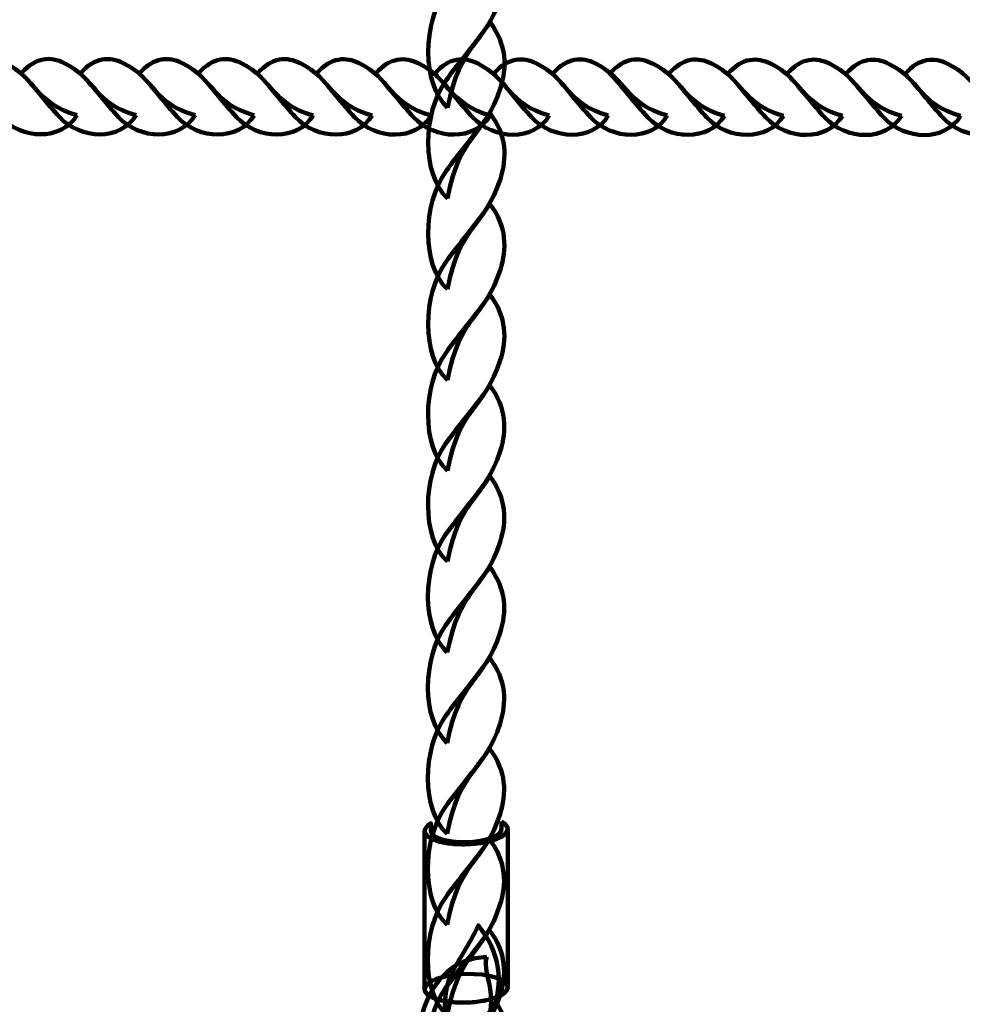
# Model space of a CAD drawing. Units: centimetres. Extents: x -21.8 to -10.1, y 4.8 to 16.
# Drawn here: x -14.2 to -14, y 7.9 to 8.1 of the extents above; entities that cross this region are included whole.
import ezdxf

# ---------------------------------------------------------------- set-up
doc = ezdxf.new("R2010")
doc.units = ezdxf.units.CM
doc.header["$MEASUREMENT"] = 0
doc.layers.add('layer 1', color=7, linetype='Continuous')

msp = doc.modelspace()

# ---------------------------------------------------------------- linework, layer by layer
at = {"layer": 'layer 1', "color": 242, "lineweight": 20}
msp.add_open_spline([(-16.04751, 6.26996), (-16.04751, 6.26996), (-16.04743, 6.26996), (-16.04743, 6.26996), (-16.04743, 6.26996), (-16.04675, 6.26484), (-16.04595, 6.25976), (-16.04522, 6.25465), (-16.04522, 6.25465), (-16.02863, 5.4406), (-15.36363, 4.7858), (-14.54561, 4.7858), (-14.54561, 4.7858), (-14.33825, 4.7858), (-14.13585, 4.7858), (-13.92849, 4.7858), (-13.92849, 4.7858), (-13.23378, 4.7858), (-12.64945, 5.25807), (-12.47891, 5.89909), (-12.47891, 5.89909), (-12.37343, 5.96817), (-12.27718, 6.05017), (-12.19241, 6.14284), (-12.19241, 6.14284), (-12.19241, 6.14284), (-11.91135, 6.14284), (-11.91135, 6.14284), (-11.91135, 6.14284), (-11.91135, 6.14284), (-11.43531, 6.14284), (-11.43531, 6.14284), (-11.43531, 6.14284), (-11.43531, 6.14284), (-11.41737, 6.14284), (-11.41737, 6.14284), (-11.41737, 6.14284), (-11.41737, 6.14284), (-11.3876, 6.14284), (-11.3876, 6.14284), (-11.3876, 6.14284), (-11.3876, 6.14284), (-11.16337, 6.14284), (-11.16337, 6.14284), (-11.16337, 6.14284), (-11.16337, 6.14284), (-11.16337, 6.15486), (-11.16337, 6.15486), (-11.16337, 6.15486), (-11.16337, 6.15486), (-11.13383, 6.15486), (-11.13383, 6.15486), (-11.13383, 6.15486), (-10.58305, 6.15486), (-10.13383, 6.60408), (-10.13383, 7.15486), (-10.13383, 7.15486), (-10.13383, 7.15486), (-10.13383, 7.15486), (-10.13383, 7.15486), (-10.13383, 7.15486), (-10.13383, 7.15486), (-10.13383, 7.67286), (-10.13383, 7.67286), (-10.13383, 7.67286), (-10.13383, 8.22364), (-10.58306, 8.67286), (-11.13383, 8.67286), (-11.13383, 8.67286), (-11.13383, 8.67286), (-11.16337, 8.67286), (-11.16337, 8.67286), (-11.16337, 8.67286), (-11.16337, 8.67286), (-11.16337, 8.69484), (-11.16337, 8.69484), (-11.16337, 8.69484), (-11.16337, 8.69484), (-11.3876, 8.69484), (-11.3876, 8.69484), (-11.3876, 8.69484), (-11.3876, 8.69484), (-11.41737, 8.69484), (-11.41737, 8.69484), (-11.41737, 8.69484), (-11.41737, 8.69484), (-11.43531, 8.69484), (-11.43531, 8.69484), (-11.43531, 8.69484), (-11.43531, 8.69484), (-11.91135, 8.69484), (-11.91135, 8.69484), (-11.91135, 8.69484), (-11.91135, 8.69484), (-12.20162, 8.69484), (-12.20162, 8.69484), (-12.20162, 8.69484), (-12.26389, 8.76171), (-12.3322, 8.82288), (-12.40567, 8.8775), (-12.40567, 8.8775), (-12.40567, 8.8775), (-12.40567, 11.66958), (-12.40567, 11.66958), (-12.40567, 11.66958), (-12.40567, 12.49801), (-13.07724, 13.16958), (-13.90567, 13.16958), (-13.90567, 13.16958), (-14.14144, 13.16958), (-14.3699, 13.16958), (-14.60567, 13.16958), (-14.60567, 13.16958), (-14.62745, 13.16958), (-14.64911, 13.16911), (-14.67066, 13.16819), (-14.67066, 13.16819), (-14.67066, 13.16819), (-14.67066, 14.12329), (-14.67066, 14.12329), (-14.67066, 14.12329), (-14.67066, 14.17871), (-14.67376, 14.23339), (-14.67961, 14.28726), (-14.67961, 14.28726), (-14.67621, 14.32846), (-14.6744, 14.37009), (-14.6744, 14.41216), (-14.6744, 14.41216), (-14.6744, 15.24059), (-15.34597, 15.91216), (-16.1744, 15.91216), (-16.1744, 15.91216), (-16.24137, 15.91216), (-16.30732, 15.90777), (-16.37196, 15.89926), (-16.37196, 15.89926), (-16.54395, 15.96796), (-16.73159, 16.0058), (-16.92809, 16.0058), (-16.92809, 16.0058), (-17.12392, 16.0058), (-17.31098, 15.96826), (-17.48247, 15.89999), (-17.48247, 15.89999), (-17.54531, 15.90801), (-17.60937, 15.91216), (-17.67439, 15.91216), (-17.67439, 15.91216), (-18.50282, 15.91216), (-19.17439, 15.24059), (-19.17439, 14.41216), (-19.17439, 14.41216), (-19.17439, 14.33882), (-19.16903, 14.26674), (-19.15886, 14.19621), (-19.15886, 14.19621), (-19.16001, 14.17205), (-19.16065, 14.14774), (-19.16065, 14.12329), (-19.16065, 14.12329), (-19.16065, 14.12329), (-19.16065, 13.38848), (-19.16065, 13.38848), (-19.16065, 13.38848), (-19.18552, 13.36477), (-19.20957, 13.3402), (-19.23277, 13.31484), (-19.23277, 13.31484), (-19.23277, 13.31484), (-19.78802, 13.31484), (-19.78802, 13.31484), (-19.78802, 13.31484), (-19.78802, 13.31484), (-20.16065, 13.31484), (-20.16065, 13.31484), (-20.16065, 13.31484), (-20.16065, 13.31484), (-20.21786, 13.31484), (-20.21786, 13.31484), (-20.21786, 13.31484), (-20.21786, 13.31484), (-20.32235, 13.31484), (-20.32235, 13.31484), (-20.32235, 13.31484), (-20.37479, 13.31484), (-20.42631, 13.31072), (-20.47663, 13.30284), (-20.47663, 13.30284), (-20.47663, 13.30284), (-20.82721, 13.30284), (-20.82721, 13.30284), (-20.82721, 13.30284), (-21.37796, 13.30284), (-21.82721, 12.85362), (-21.82721, 12.30284), (-21.82721, 12.30284), (-21.82721, 12.30284), (-21.82721, 11.78484), (-21.82721, 11.78484), (-21.82721, 11.78484), (-21.82721, 11.78484), (-21.82721, 11.78484), (-21.82721, 11.78484), (-21.82721, 11.78484), (-21.82721, 11.23406), (-21.37799, 10.78484), (-20.82721, 10.78484), (-20.82721, 10.78484), (-20.82721, 10.78484), (-20.53049, 10.78484), (-20.53049, 10.78484), (-20.53049, 10.78484), (-20.46329, 10.77047), (-20.39367, 10.76284), (-20.32235, 10.76284), (-20.32235, 10.76284), (-20.32235, 10.76284), (-20.21786, 10.76284), (-20.21786, 10.76284), (-20.21786, 10.76284), (-20.21786, 10.76284), (-20.16065, 10.76284), (-20.16065, 10.76284), (-20.16065, 10.76284), (-20.16065, 10.76284), (-19.93073, 10.76284), (-19.93073, 10.76284), (-19.93073, 10.76284), (-19.96264, 10.64109), (-19.97968, 10.51332), (-19.97968, 10.38156), (-19.97968, 10.38156), (-19.97968, 9.91956), (-19.97968, 9.51333), (-19.97968, 9.05132), (-19.97968, 9.05132), (-19.97968, 8.22289), (-19.30811, 7.55132), (-18.47968, 7.55132), (-18.47968, 7.55132), (-18.47968, 7.55132), (-17.80609, 7.55132), (-17.80609, 7.55132), (-17.80609, 7.55132), (-17.55453, 7.18206), (-17.14243, 6.93099), (-16.67019, 6.89847), (-16.67019, 6.89847), (-16.67019, 6.89847), (-16.67019, 6.89843), (-16.67019, 6.89843), (-16.67019, 6.89843), (-16.67019, 6.89843), (-16.6696, 6.89843), (-16.6696, 6.89843), (-16.6696, 6.89843), (-16.63525, 6.89608), (-16.60059, 6.89484), (-16.56565, 6.89484), (-16.56565, 6.89484), (-16.53054, 6.89484), (-16.4957, 6.89606), (-16.4612, 6.89843), (-16.4612, 6.89843), (-16.4612, 6.89843), (-16.04751, 6.89843), (-16.04751, 6.89843), (-16.04751, 6.89843), (-16.04751, 6.89843), (-16.04751, 6.66867), (-16.04751, 6.66867), (-16.04751, 6.66867), (-16.05618, 6.60347), (-16.06065, 6.53695), (-16.06065, 6.46939), (-16.06065, 6.46939), (-16.06065, 6.40197), (-16.05613, 6.33561), (-16.04751, 6.27055), (-16.04751, 6.27055), (-16.04751, 6.27055), (-16.04751, 6.26996), (-16.04751, 6.26996)], degree=3, knots=[0, 0, 0, 0, 0.013889, 0.013889, 0.013889, 0.013889, 0.027778, 0.027778, 0.027778, 0.027778, 0.041667, 0.041667, 0.041667, 0.041667, 0.055556, 0.055556, 0.055556, 0.055556, 0.069444, 0.069444, 0.069444, 0.069444, 0.083333, 0.083333, 0.083333, 0.083333, 0.097222, 0.097222, 0.097222, 0.097222, 0.111111, 0.111111, 0.111111, 0.111111, 0.125, 0.125, 0.125, 0.125, 0.138889, 0.138889, 0.138889, 0.138889, 0.152778, 0.152778, 0.152778, 0.152778, 0.166667, 0.166667, 0.166667, 0.166667, 0.180556, 0.180556, 0.180556, 0.180556, 0.194444, 0.194444, 0.194444, 0.194444, 0.208333, 0.208333, 0.208333, 0.208333, 0.222222, 0.222222, 0.222222, 0.222222, 0.236111, 0.236111, 0.236111, 0.236111, 0.25, 0.25, 0.25, 0.25, 0.263889, 0.263889, 0.263889, 0.263889, 0.277778, 0.277778, 0.277778, 0.277778, 0.291667, 0.291667, 0.291667, 0.291667, 0.305556, 0.305556, 0.305556, 0.305556, 0.319444, 0.319444, 0.319444, 0.319444, 0.333333, 0.333333, 0.333333, 0.333333, 0.347222, 0.347222, 0.347222, 0.347222, 0.361111, 0.361111, 0.361111, 0.361111, 0.375, 0.375, 0.375, 0.375, 0.388889, 0.388889, 0.388889, 0.388889, 0.402778, 0.402778, 0.402778, 0.402778, 0.416667, 0.416667, 0.416667, 0.416667, 0.430556, 0.430556, 0.430556, 0.430556, 0.444444, 0.444444, 0.444444, 0.444444, 0.458333, 0.458333, 0.458333, 0.458333, 0.472222, 0.472222, 0.472222, 0.472222, 0.486111, 0.486111, 0.486111, 0.486111, 0.5, 0.5, 0.5, 0.5, 0.513889, 0.513889, 0.513889, 0.513889, 0.527778, 0.527778, 0.527778, 0.527778, 0.541667, 0.541667, 0.541667, 0.541667, 0.555556, 0.555556, 0.555556, 0.555556, 0.569444, 0.569444, 0.569444, 0.569444, 0.583333, 0.583333, 0.583333, 0.583333, 0.597222, 0.597222, 0.597222, 0.597222, 0.611111, 0.611111, 0.611111, 0.611111, 0.625, 0.625, 0.625, 0.625, 0.638889, 0.638889, 0.638889, 0.638889, 0.652778, 0.652778, 0.652778, 0.652778, 0.666667, 0.666667, 0.666667, 0.666667, 0.680556, 0.680556, 0.680556, 0.680556, 0.694444, 0.694444, 0.694444, 0.694444, 0.708333, 0.708333, 0.708333, 0.708333, 0.722222, 0.722222, 0.722222, 0.722222, 0.736111, 0.736111, 0.736111, 0.736111, 0.75, 0.75, 0.75, 0.75, 0.763889, 0.763889, 0.763889, 0.763889, 0.777778, 0.777778, 0.777778, 0.777778, 0.791667, 0.791667, 0.791667, 0.791667, 0.805556, 0.805556, 0.805556, 0.805556, 0.819444, 0.819444, 0.819444, 0.819444, 0.833333, 0.833333, 0.833333, 0.833333, 0.847222, 0.847222, 0.847222, 0.847222, 0.861111, 0.861111, 0.861111, 0.861111, 0.875, 0.875, 0.875, 0.875, 0.888889, 0.888889, 0.888889, 0.888889, 0.902778, 0.902778, 0.902778, 0.902778, 0.916667, 0.916667, 0.916667, 0.916667, 0.930556, 0.930556, 0.930556, 0.930556, 0.944444, 0.944444, 0.944444, 0.944444, 0.958333, 0.958333, 0.958333, 0.958333, 0.972222, 0.972222, 0.972222, 0.972222, 1, 1, 1, 1], dxfattribs=at)
at = {"layer": 'layer 1', "color": 254, "lineweight": 211}
for points, knots in [([(-14.12105, 8.08763), (-14.12683, 8.09295), (-14.12657, 8.10645), (-14.12144, 8.11371), (-14.12144, 8.11371), (-14.11838, 8.11804), (-14.1154, 8.12122), (-14.11165, 8.12663), (-14.11165, 8.12663), (-14.10791, 8.1217), (-14.10789, 8.11665), (-14.10935, 8.11212), (-14.10935, 8.11212), (-14.11285, 8.10124), (-14.1184, 8.10195), (-14.12105, 8.08763)], [0, 0, 0, 0, 0.2, 0.2, 0.2, 0.2, 0.4, 0.4, 0.4, 0.4, 0.6, 0.6, 0.6, 0.6, 1, 1, 1, 1]), ([(-14.12106, 8.06753), (-14.12684, 8.07284), (-14.12658, 8.08635), (-14.12145, 8.09361), (-14.12145, 8.09361), (-14.11839, 8.09794), (-14.11541, 8.10112), (-14.11166, 8.10653), (-14.11166, 8.10653), (-14.10792, 8.1016), (-14.1079, 8.09655), (-14.10936, 8.09202), (-14.10936, 8.09202), (-14.11286, 8.08114), (-14.11841, 8.08185), (-14.12106, 8.06753)], [0, 0, 0, 0, 0.2, 0.2, 0.2, 0.2, 0.4, 0.4, 0.4, 0.4, 0.6, 0.6, 0.6, 0.6, 1, 1, 1, 1]), ([(-14.20308, 8.08599), (-14.20653, 8.08027), (-14.21531, 8.08053), (-14.22003, 8.0856), (-14.22003, 8.0856), (-14.22285, 8.08862), (-14.22491, 8.09158), (-14.22843, 8.09528), (-14.22843, 8.09528), (-14.22523, 8.09897), (-14.22194, 8.09899), (-14.21899, 8.09755), (-14.21899, 8.09755), (-14.21193, 8.09409), (-14.21239, 8.08861), (-14.20308, 8.08599)], [0, 0, 0, 0, 0.2, 0.2, 0.2, 0.2, 0.4, 0.4, 0.4, 0.4, 0.6, 0.6, 0.6, 0.6, 1, 1, 1, 1]), ([(-14.19001, 8.08598), (-14.19347, 8.08026), (-14.20225, 8.08052), (-14.20697, 8.08559), (-14.20697, 8.08559), (-14.20978, 8.08861), (-14.21185, 8.09156), (-14.21536, 8.09527), (-14.21536, 8.09527), (-14.21216, 8.09896), (-14.20888, 8.09898), (-14.20593, 8.09754), (-14.20593, 8.09754), (-14.19886, 8.09408), (-14.19932, 8.0886), (-14.19001, 8.08598)], [0, 0, 0, 0, 0.2, 0.2, 0.2, 0.2, 0.4, 0.4, 0.4, 0.4, 0.6, 0.6, 0.6, 0.6, 1, 1, 1, 1]), ([(-14.17695, 8.08597), (-14.1804, 8.08025), (-14.18918, 8.08051), (-14.1939, 8.08558), (-14.1939, 8.08558), (-14.19672, 8.0886), (-14.19879, 8.09155), (-14.2023, 8.09526), (-14.2023, 8.09526), (-14.1991, 8.09895), (-14.19581, 8.09897), (-14.19286, 8.09753), (-14.19286, 8.09753), (-14.1858, 8.09407), (-14.18626, 8.08859), (-14.17695, 8.08597)], [0, 0, 0, 0, 0.2, 0.2, 0.2, 0.2, 0.4, 0.4, 0.4, 0.4, 0.6, 0.6, 0.6, 0.6, 1, 1, 1, 1]), ([(-14.16388, 8.08595), (-14.16734, 8.08024), (-14.17612, 8.0805), (-14.18084, 8.08557), (-14.18084, 8.08557), (-14.18365, 8.08859), (-14.18572, 8.09155), (-14.18923, 8.09525), (-14.18923, 8.09525), (-14.18603, 8.09894), (-14.18275, 8.09896), (-14.1798, 8.09752), (-14.1798, 8.09752), (-14.17273, 8.09406), (-14.17319, 8.08858), (-14.16388, 8.08595)], [0, 0, 0, 0, 0.2, 0.2, 0.2, 0.2, 0.4, 0.4, 0.4, 0.4, 0.6, 0.6, 0.6, 0.6, 1, 1, 1, 1]), ([(-14.15082, 8.08594), (-14.15427, 8.08023), (-14.16305, 8.08049), (-14.16777, 8.08556), (-14.16777, 8.08556), (-14.17059, 8.08858), (-14.17266, 8.09154), (-14.17617, 8.09524), (-14.17617, 8.09524), (-14.17297, 8.09893), (-14.16968, 8.09895), (-14.16673, 8.09751), (-14.16673, 8.09751), (-14.15967, 8.09405), (-14.16013, 8.08857), (-14.15082, 8.08594)], [0, 0, 0, 0, 0.2, 0.2, 0.2, 0.2, 0.4, 0.4, 0.4, 0.4, 0.6, 0.6, 0.6, 0.6, 1, 1, 1, 1]), ([(-14.13775, 8.08593), (-14.14121, 8.08022), (-14.14999, 8.08048), (-14.15471, 8.08555), (-14.15471, 8.08555), (-14.15752, 8.08857), (-14.15958, 8.09152), (-14.1631, 8.09523), (-14.1631, 8.09523), (-14.1599, 8.09892), (-14.15662, 8.09894), (-14.15367, 8.0975), (-14.15367, 8.0975), (-14.1466, 8.09404), (-14.14706, 8.08856), (-14.13775, 8.08593)], [0, 0, 0, 0, 0.2, 0.2, 0.2, 0.2, 0.4, 0.4, 0.4, 0.4, 0.6, 0.6, 0.6, 0.6, 1, 1, 1, 1]), ([(-14.12469, 8.08592), (-14.12814, 8.08021), (-14.13692, 8.08047), (-14.14164, 8.08554), (-14.14164, 8.08554), (-14.14446, 8.08856), (-14.14652, 8.09151), (-14.15004, 8.09522), (-14.15004, 8.09522), (-14.14684, 8.09891), (-14.14355, 8.09893), (-14.1406, 8.09749), (-14.1406, 8.09749), (-14.13354, 8.09403), (-14.134, 8.08855), (-14.12469, 8.08592)], [0, 0, 0, 0, 0.2, 0.2, 0.2, 0.2, 0.4, 0.4, 0.4, 0.4, 0.6, 0.6, 0.6, 0.6, 1, 1, 1, 1]), ([(-14.11162, 8.08591), (-14.11508, 8.0802), (-14.12386, 8.08046), (-14.12857, 8.08553), (-14.12857, 8.08553), (-14.13139, 8.08855), (-14.13345, 8.0915), (-14.13697, 8.0952), (-14.13697, 8.0952), (-14.13377, 8.0989), (-14.13048, 8.09892), (-14.12754, 8.09748), (-14.12754, 8.09748), (-14.12047, 8.09401), (-14.12093, 8.08853), (-14.11162, 8.08591)], [0, 0, 0, 0, 0.2, 0.2, 0.2, 0.2, 0.4, 0.4, 0.4, 0.4, 0.6, 0.6, 0.6, 0.6, 1, 1, 1, 1]), ([(-14.09856, 8.0859), (-14.10201, 8.08019), (-14.11079, 8.08045), (-14.11551, 8.08552), (-14.11551, 8.08552), (-14.11833, 8.08854), (-14.12039, 8.09149), (-14.12391, 8.09519), (-14.12391, 8.09519), (-14.1207, 8.09889), (-14.11742, 8.09891), (-14.11447, 8.09747), (-14.11447, 8.09747), (-14.10741, 8.094), (-14.10787, 8.08852), (-14.09856, 8.0859)], [0, 0, 0, 0, 0.2, 0.2, 0.2, 0.2, 0.4, 0.4, 0.4, 0.4, 0.6, 0.6, 0.6, 0.6, 1, 1, 1, 1]), ([(-14.08549, 8.08589), (-14.08895, 8.08018), (-14.09773, 8.08044), (-14.10244, 8.08551), (-14.10244, 8.08551), (-14.10526, 8.08853), (-14.10732, 8.09148), (-14.11084, 8.09518), (-14.11084, 8.09518), (-14.10764, 8.09888), (-14.10435, 8.0989), (-14.10141, 8.09746), (-14.10141, 8.09746), (-14.09434, 8.09399), (-14.0948, 8.08851), (-14.08549, 8.08589)], [0, 0, 0, 0, 0.2, 0.2, 0.2, 0.2, 0.4, 0.4, 0.4, 0.4, 0.6, 0.6, 0.6, 0.6, 1, 1, 1, 1]), ([(-14.07243, 8.08588), (-14.07588, 8.08017), (-14.08466, 8.08043), (-14.08938, 8.0855), (-14.08938, 8.0855), (-14.0922, 8.08852), (-14.09426, 8.09147), (-14.09778, 8.09517), (-14.09778, 8.09517), (-14.09457, 8.09887), (-14.09129, 8.09889), (-14.08834, 8.09744), (-14.08834, 8.09744), (-14.08127, 8.09398), (-14.08174, 8.0885), (-14.07243, 8.08588)], [0, 0, 0, 0, 0.2, 0.2, 0.2, 0.2, 0.4, 0.4, 0.4, 0.4, 0.6, 0.6, 0.6, 0.6, 1, 1, 1, 1]), ([(-14.0598, 8.08587), (-14.06325, 8.08016), (-14.07203, 8.08042), (-14.07675, 8.08549), (-14.07675, 8.08549), (-14.07957, 8.08851), (-14.08163, 8.09146), (-14.08515, 8.09516), (-14.08515, 8.09516), (-14.08194, 8.09886), (-14.07866, 8.09888), (-14.07571, 8.09743), (-14.07571, 8.09743), (-14.06865, 8.09397), (-14.06911, 8.08849), (-14.0598, 8.08587)], [0, 0, 0, 0, 0.2, 0.2, 0.2, 0.2, 0.4, 0.4, 0.4, 0.4, 0.6, 0.6, 0.6, 0.6, 1, 1, 1, 1]), ([(-14.04673, 8.08586), (-14.05019, 8.08015), (-14.05897, 8.08041), (-14.06368, 8.08548), (-14.06368, 8.08548), (-14.0665, 8.0885), (-14.06856, 8.09144), (-14.07208, 8.09515), (-14.07208, 8.09515), (-14.06888, 8.09885), (-14.06559, 8.09886), (-14.06265, 8.09742), (-14.06265, 8.09742), (-14.05558, 8.09396), (-14.05604, 8.08848), (-14.04673, 8.08586)], [0, 0, 0, 0, 0.2, 0.2, 0.2, 0.2, 0.4, 0.4, 0.4, 0.4, 0.6, 0.6, 0.6, 0.6, 1, 1, 1, 1]), ([(-14.03367, 8.08585), (-14.03712, 8.08013), (-14.0459, 8.08039), (-14.05062, 8.08546), (-14.05062, 8.08546), (-14.05344, 8.08849), (-14.0555, 8.09143), (-14.05902, 8.09514), (-14.05902, 8.09514), (-14.05581, 8.09883), (-14.05253, 8.09885), (-14.04958, 8.09741), (-14.04958, 8.09741), (-14.04252, 8.09395), (-14.04298, 8.08847), (-14.03367, 8.08585)], [0, 0, 0, 0, 0.2, 0.2, 0.2, 0.2, 0.4, 0.4, 0.4, 0.4, 0.6, 0.6, 0.6, 0.6, 1, 1, 1, 1]), ([(-14.0206, 8.08584), (-14.02406, 8.08012), (-14.03284, 8.08038), (-14.03755, 8.08545), (-14.03755, 8.08545), (-14.04037, 8.08847), (-14.04243, 8.09142), (-14.04595, 8.09513), (-14.04595, 8.09513), (-14.04275, 8.09882), (-14.03946, 8.09884), (-14.03652, 8.0974), (-14.03652, 8.0974), (-14.02945, 8.09394), (-14.02991, 8.08846), (-14.0206, 8.08584)], [0, 0, 0, 0, 0.2, 0.2, 0.2, 0.2, 0.4, 0.4, 0.4, 0.4, 0.6, 0.6, 0.6, 0.6, 1, 1, 1, 1]), ([(-14.00754, 8.08583), (-14.01099, 8.08011), (-14.01977, 8.08037), (-14.02449, 8.08544), (-14.02449, 8.08544), (-14.0273, 8.08846), (-14.02937, 8.09141), (-14.03289, 8.09512), (-14.03289, 8.09512), (-14.02968, 8.09881), (-14.0264, 8.09883), (-14.02345, 8.09739), (-14.02345, 8.09739), (-14.01638, 8.09393), (-14.01685, 8.08845), (-14.00754, 8.08583)], [0, 0, 0, 0, 0.2, 0.2, 0.2, 0.2, 0.4, 0.4, 0.4, 0.4, 0.6, 0.6, 0.6, 0.6, 1, 1, 1, 1]), ([(-13.99447, 8.08582), (-13.99793, 8.0801), (-14.00671, 8.08036), (-14.01142, 8.08543), (-14.01142, 8.08543), (-14.01424, 8.08845), (-14.0163, 8.0914), (-14.01982, 8.09511), (-14.01982, 8.09511), (-14.01662, 8.0988), (-14.01333, 8.09882), (-14.01039, 8.09738), (-14.01039, 8.09738), (-14.00332, 8.09392), (-14.00378, 8.08844), (-13.99447, 8.08582)], [0, 0, 0, 0, 0.2, 0.2, 0.2, 0.2, 0.4, 0.4, 0.4, 0.4, 0.6, 0.6, 0.6, 0.6, 1, 1, 1, 1]), ([(-14.12107, 8.04743), (-14.12685, 8.05274), (-14.12659, 8.06625), (-14.12146, 8.07351), (-14.12146, 8.07351), (-14.1184, 8.07784), (-14.11542, 8.08102), (-14.11167, 8.08643), (-14.11167, 8.08643), (-14.10793, 8.0815), (-14.10791, 8.07645), (-14.10937, 8.07191), (-14.10937, 8.07191), (-14.11288, 8.06104), (-14.11842, 8.06175), (-14.12107, 8.04743)], [0, 0, 0, 0, 0.2, 0.2, 0.2, 0.2, 0.4, 0.4, 0.4, 0.4, 0.6, 0.6, 0.6, 0.6, 1, 1, 1, 1]), ([(-14.12108, 8.02733), (-14.12686, 8.03264), (-14.1266, 8.04615), (-14.12147, 8.05341), (-14.12147, 8.05341), (-14.11841, 8.05774), (-14.11543, 8.06092), (-14.11168, 8.06633), (-14.11168, 8.06633), (-14.10794, 8.0614), (-14.10792, 8.05635), (-14.10938, 8.05181), (-14.10938, 8.05181), (-14.11289, 8.04094), (-14.11843, 8.04165), (-14.12108, 8.02733)], [0, 0, 0, 0, 0.2, 0.2, 0.2, 0.2, 0.4, 0.4, 0.4, 0.4, 0.6, 0.6, 0.6, 0.6, 1, 1, 1, 1]), ([(-14.12109, 8.00723), (-14.12687, 8.01254), (-14.12661, 8.02605), (-14.12148, 8.03331), (-14.12148, 8.03331), (-14.11843, 8.03764), (-14.11544, 8.04082), (-14.11169, 8.04623), (-14.11169, 8.04623), (-14.10796, 8.0413), (-14.10793, 8.03625), (-14.10939, 8.03171), (-14.10939, 8.03171), (-14.1129, 8.02084), (-14.11844, 8.02155), (-14.12109, 8.00723)], [0, 0, 0, 0, 0.2, 0.2, 0.2, 0.2, 0.4, 0.4, 0.4, 0.4, 0.6, 0.6, 0.6, 0.6, 1, 1, 1, 1]), ([(-14.12111, 7.98713), (-14.12688, 7.99244), (-14.12662, 8.00595), (-14.12149, 8.01321), (-14.12149, 8.01321), (-14.11844, 8.01754), (-14.11545, 8.02072), (-14.1117, 8.02613), (-14.1117, 8.02613), (-14.10797, 8.0212), (-14.10795, 8.01615), (-14.1094, 8.01161), (-14.1094, 8.01161), (-14.11291, 8.00074), (-14.11845, 8.00145), (-14.12111, 7.98713)], [0, 0, 0, 0, 0.2, 0.2, 0.2, 0.2, 0.4, 0.4, 0.4, 0.4, 0.6, 0.6, 0.6, 0.6, 1, 1, 1, 1]), ([(-14.12112, 7.96703), (-14.12689, 7.97234), (-14.12663, 7.98585), (-14.1215, 7.99311), (-14.1215, 7.99311), (-14.11845, 7.99744), (-14.11546, 8.00062), (-14.11171, 8.00603), (-14.11171, 8.00603), (-14.10798, 8.0011), (-14.10796, 7.99605), (-14.10942, 7.99151), (-14.10942, 7.99151), (-14.11292, 7.98064), (-14.11846, 7.98135), (-14.12112, 7.96703)], [0, 0, 0, 0, 0.2, 0.2, 0.2, 0.2, 0.4, 0.4, 0.4, 0.4, 0.6, 0.6, 0.6, 0.6, 1, 1, 1, 1]), ([(-14.12113, 7.94693), (-14.12691, 7.95224), (-14.12664, 7.96575), (-14.12151, 7.97301), (-14.12151, 7.97301), (-14.11846, 7.97734), (-14.11547, 7.98052), (-14.11173, 7.98593), (-14.11173, 7.98593), (-14.10799, 7.981), (-14.10797, 7.97595), (-14.10943, 7.97141), (-14.10943, 7.97141), (-14.11293, 7.96054), (-14.11847, 7.96125), (-14.12113, 7.94693)], [0, 0, 0, 0, 0.2, 0.2, 0.2, 0.2, 0.4, 0.4, 0.4, 0.4, 0.6, 0.6, 0.6, 0.6, 1, 1, 1, 1]), ([(-14.12114, 7.92683), (-14.12692, 7.93214), (-14.12665, 7.94565), (-14.12153, 7.95291), (-14.12153, 7.95291), (-14.11847, 7.95724), (-14.11548, 7.96042), (-14.11174, 7.96583), (-14.11174, 7.96583), (-14.108, 7.9609), (-14.10798, 7.95585), (-14.10944, 7.95131), (-14.10944, 7.95131), (-14.11294, 7.94044), (-14.11848, 7.94115), (-14.12114, 7.92683)], [0, 0, 0, 0, 0.2, 0.2, 0.2, 0.2, 0.4, 0.4, 0.4, 0.4, 0.6, 0.6, 0.6, 0.6, 1, 1, 1, 1]), ([(-14.12115, 7.90673), (-14.12693, 7.91204), (-14.12666, 7.92555), (-14.12154, 7.93281), (-14.12154, 7.93281), (-14.11848, 7.93714), (-14.11549, 7.94032), (-14.11175, 7.94573), (-14.11175, 7.94573), (-14.10801, 7.9408), (-14.10799, 7.93575), (-14.10945, 7.93121), (-14.10945, 7.93121), (-14.11295, 7.92034), (-14.11849, 7.92105), (-14.12115, 7.90673)], [0, 0, 0, 0, 0.2, 0.2, 0.2, 0.2, 0.4, 0.4, 0.4, 0.4, 0.6, 0.6, 0.6, 0.6, 1, 1, 1, 1]), ([(-14.10915, 7.92957), (-14.10828, 7.92911), (-14.10777, 7.92855), (-14.10776, 7.92795), (-14.10776, 7.92795), (-14.10774, 7.9262), (-14.11183, 7.92468), (-14.11691, 7.92454), (-14.11691, 7.92454), (-14.12198, 7.92441), (-14.12612, 7.92572), (-14.12614, 7.92747), (-14.12614, 7.92747), (-14.12615, 7.92809), (-14.12564, 7.92868), (-14.12476, 7.92919), (-14.12476, 7.92919), (-14.12476, 7.92919), (-14.12476, 7.9275), (-14.12476, 7.9275), (-14.12476, 7.9275), (-14.12474, 7.92602), (-14.12122, 7.92491), (-14.11691, 7.92502), (-14.11691, 7.92502), (-14.1126, 7.92513), (-14.10913, 7.92643), (-14.10915, 7.92791), (-14.10915, 7.92791), (-14.10915, 7.92791), (-14.10915, 7.92957), (-14.10915, 7.92957)], [0, 0, 0, 0, 0.111111, 0.111111, 0.111111, 0.111111, 0.222222, 0.222222, 0.222222, 0.222222, 0.333333, 0.333333, 0.333333, 0.333333, 0.444444, 0.444444, 0.444444, 0.444444, 0.555556, 0.555556, 0.555556, 0.555556, 0.666667, 0.666667, 0.666667, 0.666667, 0.777778, 0.777778, 0.777778, 0.777778, 1, 1, 1, 1]), ([(-14.10776, 7.92795), (-14.10776, 7.92795), (-14.10776, 7.89291), (-14.10776, 7.89291), (-14.10776, 7.89291), (-14.10776, 7.89291), (-14.10777, 7.89275), (-14.10777, 7.89275), (-14.10777, 7.89275), (-14.10777, 7.89275), (-14.10781, 7.89258), (-14.10781, 7.89258), (-14.10781, 7.89258), (-14.10781, 7.89258), (-14.10786, 7.89242), (-14.10786, 7.89242), (-14.10786, 7.89242), (-14.10786, 7.89242), (-14.10794, 7.89227), (-14.10794, 7.89227), (-14.10794, 7.89227), (-14.10794, 7.89227), (-14.10804, 7.89211), (-14.10804, 7.89211), (-14.10804, 7.89211), (-14.10804, 7.89211), (-14.10816, 7.89196), (-14.10816, 7.89196), (-14.10816, 7.89196), (-14.10816, 7.89196), (-14.10831, 7.89181), (-14.10831, 7.89181), (-14.10831, 7.89181), (-14.10831, 7.89181), (-14.10847, 7.89166), (-14.10847, 7.89166), (-14.10847, 7.89166), (-14.10847, 7.89166), (-14.10865, 7.89151), (-14.10865, 7.89151), (-14.10865, 7.89151), (-14.10865, 7.89151), (-14.10885, 7.89137), (-14.10885, 7.89137), (-14.10885, 7.89137), (-14.10885, 7.89137), (-14.10907, 7.89123), (-14.10907, 7.89123), (-14.10907, 7.89123), (-14.10907, 7.89123), (-14.10931, 7.8911), (-14.10931, 7.8911), (-14.10931, 7.8911), (-14.10931, 7.8911), (-14.10956, 7.89097), (-14.10956, 7.89097), (-14.10956, 7.89097), (-14.10956, 7.89097), (-14.10983, 7.89084), (-14.10983, 7.89084), (-14.10983, 7.89084), (-14.10983, 7.89084), (-14.11012, 7.89072), (-14.11012, 7.89072), (-14.11012, 7.89072), (-14.11012, 7.89072), (-14.11042, 7.8906), (-14.11042, 7.8906), (-14.11042, 7.8906), (-14.11042, 7.8906), (-14.11074, 7.89049), (-14.11074, 7.89049), (-14.11074, 7.89049), (-14.11074, 7.89049), (-14.11107, 7.89038), (-14.11107, 7.89038), (-14.11107, 7.89038), (-14.11107, 7.89038), (-14.11142, 7.89028), (-14.11142, 7.89028), (-14.11142, 7.89028), (-14.11142, 7.89028), (-14.11178, 7.89018), (-14.11178, 7.89018), (-14.11178, 7.89018), (-14.11178, 7.89018), (-14.11215, 7.89009), (-14.11215, 7.89009), (-14.11215, 7.89009), (-14.11215, 7.89009), (-14.11253, 7.89), (-14.11253, 7.89), (-14.11253, 7.89), (-14.11253, 7.89), (-14.11293, 7.88992), (-14.11293, 7.88992), (-14.11293, 7.88992), (-14.11293, 7.88992), (-14.11333, 7.88985), (-14.11333, 7.88985), (-14.11333, 7.88985), (-14.11333, 7.88985), (-14.11375, 7.88978), (-14.11375, 7.88978), (-14.11375, 7.88978), (-14.11375, 7.88978), (-14.11418, 7.88972), (-14.11418, 7.88972), (-14.11418, 7.88972), (-14.11418, 7.88972), (-14.11461, 7.88967), (-14.11461, 7.88967), (-14.11461, 7.88967), (-14.11461, 7.88967), (-14.11506, 7.88962), (-14.11506, 7.88962), (-14.11506, 7.88962), (-14.11506, 7.88962), (-14.11551, 7.88958), (-14.11551, 7.88958), (-14.11551, 7.88958), (-14.11551, 7.88958), (-14.11597, 7.88955), (-14.11597, 7.88955), (-14.11597, 7.88955), (-14.11597, 7.88955), (-14.11643, 7.88952), (-14.11643, 7.88952), (-14.11643, 7.88952), (-14.11643, 7.88952), (-14.11691, 7.88951), (-14.11691, 7.88951), (-14.11691, 7.88951), (-14.11691, 7.88951), (-14.11738, 7.8895), (-14.11738, 7.8895), (-14.11738, 7.8895), (-14.11738, 7.8895), (-14.11785, 7.8895), (-14.11785, 7.8895), (-14.11785, 7.8895), (-14.11785, 7.8895), (-14.11831, 7.88951), (-14.11831, 7.88951), (-14.11831, 7.88951), (-14.11831, 7.88951), (-14.11876, 7.88952), (-14.11876, 7.88952), (-14.11876, 7.88952), (-14.11876, 7.88952), (-14.11921, 7.88955), (-14.11921, 7.88955), (-14.11921, 7.88955), (-14.11921, 7.88955), (-14.11964, 7.88958), (-14.11964, 7.88958), (-14.11964, 7.88958), (-14.11964, 7.88958), (-14.12007, 7.88962), (-14.12007, 7.88962), (-14.12007, 7.88962), (-14.12007, 7.88962), (-14.12049, 7.88966), (-14.12049, 7.88966), (-14.12049, 7.88966), (-14.12049, 7.88966), (-14.1209, 7.88971), (-14.1209, 7.88971), (-14.1209, 7.88971), (-14.1209, 7.88971), (-14.12129, 7.88977), (-14.12129, 7.88977), (-14.12129, 7.88977), (-14.12129, 7.88977), (-14.12168, 7.88984), (-14.12168, 7.88984), (-14.12168, 7.88984), (-14.12168, 7.88984), (-14.12205, 7.88991), (-14.12205, 7.88991), (-14.12205, 7.88991), (-14.12205, 7.88991), (-14.12242, 7.88999), (-14.12242, 7.88999), (-14.12242, 7.88999), (-14.12242, 7.88999), (-14.12276, 7.89008), (-14.12276, 7.89008), (-14.12276, 7.89008), (-14.12276, 7.89008), (-14.1231, 7.89017), (-14.1231, 7.89017), (-14.1231, 7.89017), (-14.1231, 7.89017), (-14.12342, 7.89026), (-14.12342, 7.89026), (-14.12342, 7.89026), (-14.12342, 7.89026), (-14.12373, 7.89037), (-14.12373, 7.89037), (-14.12373, 7.89037), (-14.12373, 7.89037), (-14.12402, 7.89047), (-14.12402, 7.89047), (-14.12402, 7.89047), (-14.12402, 7.89047), (-14.12429, 7.89058), (-14.12429, 7.89058), (-14.12429, 7.89058), (-14.12429, 7.89058), (-14.12455, 7.8907), (-14.12455, 7.8907), (-14.12455, 7.8907), (-14.12455, 7.8907), (-14.12479, 7.89082), (-14.12479, 7.89082), (-14.12479, 7.89082), (-14.12479, 7.89082), (-14.12501, 7.89095), (-14.12501, 7.89095), (-14.12501, 7.89095), (-14.12501, 7.89095), (-14.12522, 7.89108), (-14.12522, 7.89108), (-14.12522, 7.89108), (-14.12522, 7.89108), (-14.1254, 7.89122), (-14.1254, 7.89122), (-14.1254, 7.89122), (-14.1254, 7.89122), (-14.12557, 7.89136), (-14.12557, 7.89136), (-14.12557, 7.89136), (-14.12557, 7.89136), (-14.12572, 7.8915), (-14.12572, 7.8915), (-14.12572, 7.8915), (-14.12572, 7.8915), (-14.12584, 7.89165), (-14.12584, 7.89165), (-14.12584, 7.89165), (-14.12584, 7.89165), (-14.12595, 7.8918), (-14.12595, 7.8918), (-14.12595, 7.8918), (-14.12595, 7.8918), (-14.12603, 7.89195), (-14.12603, 7.89195), (-14.12603, 7.89195), (-14.12603, 7.89195), (-14.12609, 7.89211), (-14.12609, 7.89211), (-14.12609, 7.89211), (-14.12609, 7.89211), (-14.12613, 7.89227), (-14.12613, 7.89227), (-14.12613, 7.89227), (-14.12613, 7.89227), (-14.12614, 7.89243), (-14.12614, 7.89243), (-14.12614, 7.89243), (-14.12614, 7.89243), (-14.12614, 7.92747), (-14.12614, 7.92747), (-14.12614, 7.92747), (-14.12614, 7.92747), (-14.12613, 7.9273), (-14.12613, 7.9273), (-14.12613, 7.9273), (-14.12613, 7.9273), (-14.12609, 7.92715), (-14.12609, 7.92715), (-14.12609, 7.92715), (-14.12609, 7.92715), (-14.12603, 7.92699), (-14.12603, 7.92699), (-14.12603, 7.92699), (-14.12603, 7.92699), (-14.12595, 7.92683), (-14.12595, 7.92683), (-14.12595, 7.92683), (-14.12595, 7.92683), (-14.12584, 7.92668), (-14.12584, 7.92668), (-14.12584, 7.92668), (-14.12584, 7.92668), (-14.12572, 7.92654), (-14.12572, 7.92654), (-14.12572, 7.92654), (-14.12572, 7.92654), (-14.12557, 7.92639), (-14.12557, 7.92639), (-14.12557, 7.92639), (-14.12557, 7.92639), (-14.1254, 7.92625), (-14.1254, 7.92625), (-14.1254, 7.92625), (-14.1254, 7.92625), (-14.12522, 7.92612), (-14.12522, 7.92612), (-14.12522, 7.92612), (-14.12522, 7.92612), (-14.12501, 7.92599), (-14.12501, 7.92599), (-14.12501, 7.92599), (-14.12501, 7.92599), (-14.12479, 7.92586), (-14.12479, 7.92586), (-14.12479, 7.92586), (-14.12479, 7.92586), (-14.12455, 7.92574), (-14.12455, 7.92574), (-14.12455, 7.92574), (-14.12455, 7.92574), (-14.12429, 7.92562), (-14.12429, 7.92562), (-14.12429, 7.92562), (-14.12429, 7.92562), (-14.12402, 7.92551), (-14.12402, 7.92551), (-14.12402, 7.92551), (-14.12402, 7.92551), (-14.12373, 7.9254), (-14.12373, 7.9254), (-14.12373, 7.9254), (-14.12373, 7.9254), (-14.12342, 7.9253), (-14.12342, 7.9253), (-14.12342, 7.9253), (-14.12342, 7.9253), (-14.1231, 7.9252), (-14.1231, 7.9252), (-14.1231, 7.9252), (-14.1231, 7.9252), (-14.12276, 7.92511), (-14.12276, 7.92511), (-14.12276, 7.92511), (-14.12276, 7.92511), (-14.12242, 7.92503), (-14.12242, 7.92503), (-14.12242, 7.92503), (-14.12242, 7.92503), (-14.12205, 7.92495), (-14.12205, 7.92495), (-14.12205, 7.92495), (-14.12205, 7.92495), (-14.12168, 7.92488), (-14.12168, 7.92488), (-14.12168, 7.92488), (-14.12168, 7.92488), (-14.12129, 7.92481), (-14.12129, 7.92481), (-14.12129, 7.92481), (-14.12129, 7.92481), (-14.1209, 7.92475), (-14.1209, 7.92475), (-14.1209, 7.92475), (-14.1209, 7.92475), (-14.12049, 7.9247), (-14.12049, 7.9247), (-14.12049, 7.9247), (-14.12049, 7.9247), (-14.12007, 7.92465), (-14.12007, 7.92465), (-14.12007, 7.92465), (-14.12007, 7.92465), (-14.11964, 7.92461), (-14.11964, 7.92461), (-14.11964, 7.92461), (-14.11964, 7.92461), (-14.11921, 7.92458), (-14.11921, 7.92458), (-14.11921, 7.92458), (-14.11921, 7.92458), (-14.11876, 7.92456), (-14.11876, 7.92456), (-14.11876, 7.92456), (-14.11876, 7.92456), (-14.11831, 7.92454), (-14.11831, 7.92454), (-14.11831, 7.92454), (-14.11831, 7.92454), (-14.11785, 7.92453), (-14.11785, 7.92453), (-14.11785, 7.92453), (-14.11785, 7.92453), (-14.11738, 7.92453), (-14.11738, 7.92453), (-14.11738, 7.92453), (-14.11738, 7.92453), (-14.11691, 7.92454), (-14.11691, 7.92454), (-14.11691, 7.92454), (-14.11691, 7.92454), (-14.11643, 7.92456), (-14.11643, 7.92456), (-14.11643, 7.92456), (-14.11643, 7.92456), (-14.11597, 7.92458), (-14.11597, 7.92458), (-14.11597, 7.92458), (-14.11597, 7.92458), (-14.11551, 7.92462), (-14.11551, 7.92462), (-14.11551, 7.92462), (-14.11551, 7.92462), (-14.11506, 7.92466), (-14.11506, 7.92466), (-14.11506, 7.92466), (-14.11506, 7.92466), (-14.11461, 7.9247), (-14.11461, 7.9247), (-14.11461, 7.9247), (-14.11461, 7.9247), (-14.11418, 7.92476), (-14.11418, 7.92476), (-14.11418, 7.92476), (-14.11418, 7.92476), (-14.11375, 7.92482), (-14.11375, 7.92482), (-14.11375, 7.92482), (-14.11375, 7.92482), (-14.11333, 7.92488), (-14.11333, 7.92488), (-14.11333, 7.92488), (-14.11333, 7.92488), (-14.11293, 7.92496), (-14.11293, 7.92496), (-14.11293, 7.92496), (-14.11293, 7.92496), (-14.11253, 7.92504), (-14.11253, 7.92504), (-14.11253, 7.92504), (-14.11253, 7.92504), (-14.11215, 7.92513), (-14.11215, 7.92513), (-14.11215, 7.92513), (-14.11215, 7.92513), (-14.11178, 7.92522), (-14.11178, 7.92522), (-14.11178, 7.92522), (-14.11178, 7.92522), (-14.11142, 7.92531), (-14.11142, 7.92531), (-14.11142, 7.92531), (-14.11142, 7.92531), (-14.11107, 7.92542), (-14.11107, 7.92542), (-14.11107, 7.92542), (-14.11107, 7.92542), (-14.11074, 7.92553), (-14.11074, 7.92553), (-14.11074, 7.92553), (-14.11074, 7.92553), (-14.11042, 7.92564), (-14.11042, 7.92564), (-14.11042, 7.92564), (-14.11042, 7.92564), (-14.11012, 7.92576), (-14.11012, 7.92576), (-14.11012, 7.92576), (-14.11012, 7.92576), (-14.10983, 7.92588), (-14.10983, 7.92588), (-14.10983, 7.92588), (-14.10983, 7.92588), (-14.10956, 7.92601), (-14.10956, 7.92601), (-14.10956, 7.92601), (-14.10956, 7.92601), (-14.10931, 7.92614), (-14.10931, 7.92614), (-14.10931, 7.92614), (-14.10931, 7.92614), (-14.10907, 7.92627), (-14.10907, 7.92627), (-14.10907, 7.92627), (-14.10907, 7.92627), (-14.10885, 7.92641), (-14.10885, 7.92641), (-14.10885, 7.92641), (-14.10885, 7.92641), (-14.10865, 7.92655), (-14.10865, 7.92655), (-14.10865, 7.92655), (-14.10865, 7.92655), (-14.10847, 7.9267), (-14.10847, 7.9267), (-14.10847, 7.9267), (-14.10847, 7.9267), (-14.10831, 7.92684), (-14.10831, 7.92684), (-14.10831, 7.92684), (-14.10831, 7.92684), (-14.10816, 7.92699), (-14.10816, 7.92699), (-14.10816, 7.92699), (-14.10816, 7.92699), (-14.10804, 7.92715), (-14.10804, 7.92715), (-14.10804, 7.92715), (-14.10804, 7.92715), (-14.10794, 7.9273), (-14.10794, 7.9273), (-14.10794, 7.9273), (-14.10794, 7.9273), (-14.10786, 7.92746), (-14.10786, 7.92746), (-14.10786, 7.92746), (-14.10786, 7.92746), (-14.10781, 7.92762), (-14.10781, 7.92762), (-14.10781, 7.92762), (-14.10781, 7.92762), (-14.10777, 7.92778), (-14.10777, 7.92778), (-14.10777, 7.92778), (-14.10777, 7.92778), (-14.10776, 7.92795), (-14.10776, 7.92795)], [0, 0, 0, 0, 0.007634, 0.007634, 0.007634, 0.007634, 0.015267, 0.015267, 0.015267, 0.015267, 0.022901, 0.022901, 0.022901, 0.022901, 0.030534, 0.030534, 0.030534, 0.030534, 0.038168, 0.038168, 0.038168, 0.038168, 0.045802, 0.045802, 0.045802, 0.045802, 0.053435, 0.053435, 0.053435, 0.053435, 0.061069, 0.061069, 0.061069, 0.061069, 0.068702, 0.068702, 0.068702, 0.068702, 0.076336, 0.076336, 0.076336, 0.076336, 0.083969, 0.083969, 0.083969, 0.083969, 0.091603, 0.091603, 0.091603, 0.091603, 0.099237, 0.099237, 0.099237, 0.099237, 0.10687, 0.10687, 0.10687, 0.10687, 0.114504, 0.114504, 0.114504, 0.114504, 0.122137, 0.122137, 0.122137, 0.122137, 0.129771, 0.129771, 0.129771, 0.129771, 0.137405, 0.137405, 0.137405, 0.137405, 0.145038, 0.145038, 0.145038, 0.145038, 0.152672, 0.152672, 0.152672, 0.152672, 0.160305, 0.160305, 0.160305, 0.160305, 0.167939, 0.167939, 0.167939, 0.167939, 0.175573, 0.175573, 0.175573, 0.175573, 0.183206, 0.183206, 0.183206, 0.183206, 0.19084, 0.19084, 0.19084, 0.19084, 0.198473, 0.198473, 0.198473, 0.198473, 0.206107, 0.206107, 0.206107, 0.206107, 0.21374, 0.21374, 0.21374, 0.21374, 0.221374, 0.221374, 0.221374, 0.221374, 0.229008, 0.229008, 0.229008, 0.229008, 0.236641, 0.236641, 0.236641, 0.236641, 0.244275, 0.244275, 0.244275, 0.244275, 0.251908, 0.251908, 0.251908, 0.251908, 0.259542, 0.259542, 0.259542, 0.259542, 0.267176, 0.267176, 0.267176, 0.267176, 0.274809, 0.274809, 0.274809, 0.274809, 0.282443, 0.282443, 0.282443, 0.282443, 0.290076, 0.290076, 0.290076, 0.290076, 0.29771, 0.29771, 0.29771, 0.29771, 0.305344, 0.305344, 0.305344, 0.305344, 0.312977, 0.312977, 0.312977, 0.312977, 0.320611, 0.320611, 0.320611, 0.320611, 0.328244, 0.328244, 0.328244, 0.328244, 0.335878, 0.335878, 0.335878, 0.335878, 0.343511, 0.343511, 0.343511, 0.343511, 0.351145, 0.351145, 0.351145, 0.351145, 0.358779, 0.358779, 0.358779, 0.358779, 0.366412, 0.366412, 0.366412, 0.366412, 0.374046, 0.374046, 0.374046, 0.374046, 0.381679, 0.381679, 0.381679, 0.381679, 0.389313, 0.389313, 0.389313, 0.389313, 0.396947, 0.396947, 0.396947, 0.396947, 0.40458, 0.40458, 0.40458, 0.40458, 0.412214, 0.412214, 0.412214, 0.412214, 0.419847, 0.419847, 0.419847, 0.419847, 0.427481, 0.427481, 0.427481, 0.427481, 0.435115, 0.435115, 0.435115, 0.435115, 0.442748, 0.442748, 0.442748, 0.442748, 0.450382, 0.450382, 0.450382, 0.450382, 0.458015, 0.458015, 0.458015, 0.458015, 0.465649, 0.465649, 0.465649, 0.465649, 0.473282, 0.473282, 0.473282, 0.473282, 0.480916, 0.480916, 0.480916, 0.480916, 0.48855, 0.48855, 0.48855, 0.48855, 0.496183, 0.496183, 0.496183, 0.496183, 0.503817, 0.503817, 0.503817, 0.503817, 0.51145, 0.51145, 0.51145, 0.51145, 0.519084, 0.519084, 0.519084, 0.519084, 0.526718, 0.526718, 0.526718, 0.526718, 0.534351, 0.534351, 0.534351, 0.534351, 0.541985, 0.541985, 0.541985, 0.541985, 0.549618, 0.549618, 0.549618, 0.549618, 0.557252, 0.557252, 0.557252, 0.557252, 0.564885, 0.564885, 0.564885, 0.564885, 0.572519, 0.572519, 0.572519, 0.572519, 0.580153, 0.580153, 0.580153, 0.580153, 0.587786, 0.587786, 0.587786, 0.587786, 0.59542, 0.59542, 0.59542, 0.59542, 0.603053, 0.603053, 0.603053, 0.603053, 0.610687, 0.610687, 0.610687, 0.610687, 0.618321, 0.618321, 0.618321, 0.618321, 0.625954, 0.625954, 0.625954, 0.625954, 0.633588, 0.633588, 0.633588, 0.633588, 0.641221, 0.641221, 0.641221, 0.641221, 0.648855, 0.648855, 0.648855, 0.648855, 0.656489, 0.656489, 0.656489, 0.656489, 0.664122, 0.664122, 0.664122, 0.664122, 0.671756, 0.671756, 0.671756, 0.671756, 0.679389, 0.679389, 0.679389, 0.679389, 0.687023, 0.687023, 0.687023, 0.687023, 0.694656, 0.694656, 0.694656, 0.694656, 0.70229, 0.70229, 0.70229, 0.70229, 0.709924, 0.709924, 0.709924, 0.709924, 0.717557, 0.717557, 0.717557, 0.717557, 0.725191, 0.725191, 0.725191, 0.725191, 0.732824, 0.732824, 0.732824, 0.732824, 0.740458, 0.740458, 0.740458, 0.740458, 0.748092, 0.748092, 0.748092, 0.748092, 0.755725, 0.755725, 0.755725, 0.755725, 0.763359, 0.763359, 0.763359, 0.763359, 0.770992, 0.770992, 0.770992, 0.770992, 0.778626, 0.778626, 0.778626, 0.778626, 0.78626, 0.78626, 0.78626, 0.78626, 0.793893, 0.793893, 0.793893, 0.793893, 0.801527, 0.801527, 0.801527, 0.801527, 0.80916, 0.80916, 0.80916, 0.80916, 0.816794, 0.816794, 0.816794, 0.816794, 0.824427, 0.824427, 0.824427, 0.824427, 0.832061, 0.832061, 0.832061, 0.832061, 0.839695, 0.839695, 0.839695, 0.839695, 0.847328, 0.847328, 0.847328, 0.847328, 0.854962, 0.854962, 0.854962, 0.854962, 0.862595, 0.862595, 0.862595, 0.862595, 0.870229, 0.870229, 0.870229, 0.870229, 0.877863, 0.877863, 0.877863, 0.877863, 0.885496, 0.885496, 0.885496, 0.885496, 0.89313, 0.89313, 0.89313, 0.89313, 0.900763, 0.900763, 0.900763, 0.900763, 0.908397, 0.908397, 0.908397, 0.908397, 0.916031, 0.916031, 0.916031, 0.916031, 0.923664, 0.923664, 0.923664, 0.923664, 0.931298, 0.931298, 0.931298, 0.931298, 0.938931, 0.938931, 0.938931, 0.938931, 0.946565, 0.946565, 0.946565, 0.946565, 0.954198, 0.954198, 0.954198, 0.954198, 0.961832, 0.961832, 0.961832, 0.961832, 0.969466, 0.969466, 0.969466, 0.969466, 0.977099, 0.977099, 0.977099, 0.977099, 0.984733, 0.984733, 0.984733, 0.984733, 1, 1, 1, 1]), ([(-14.12116, 7.88663), (-14.12694, 7.89194), (-14.12667, 7.90545), (-14.12155, 7.91271), (-14.12155, 7.91271), (-14.11849, 7.91704), (-14.11551, 7.92021), (-14.11176, 7.92563), (-14.11176, 7.92563), (-14.10802, 7.9207), (-14.108, 7.91564), (-14.10946, 7.91111), (-14.10946, 7.91111), (-14.11296, 7.90024), (-14.1185, 7.90095), (-14.12116, 7.88663)], [0, 0, 0, 0, 0.2, 0.2, 0.2, 0.2, 0.4, 0.4, 0.4, 0.4, 0.6, 0.6, 0.6, 0.6, 1, 1, 1, 1]), ([(-14.12117, 7.86652), (-14.12695, 7.87184), (-14.12669, 7.88535), (-14.12156, 7.89261), (-14.12156, 7.89261), (-14.1185, 7.89694), (-14.11552, 7.90011), (-14.11177, 7.90553), (-14.11177, 7.90553), (-14.10803, 7.9006), (-14.10801, 7.89554), (-14.10947, 7.89101), (-14.10947, 7.89101), (-14.11297, 7.88014), (-14.11852, 7.88085), (-14.12117, 7.86652)], [0, 0, 0, 0, 0.2, 0.2, 0.2, 0.2, 0.4, 0.4, 0.4, 0.4, 0.6, 0.6, 0.6, 0.6, 1, 1, 1, 1]), ([(-14.11545, 7.87134), (-14.1212, 7.87701), (-14.12329, 7.88958), (-14.12024, 7.89572), (-14.12024, 7.89572), (-14.11842, 7.89939), (-14.11646, 7.90198), (-14.11424, 7.90657), (-14.11424, 7.90657), (-14.11027, 7.90151), (-14.10938, 7.89679), (-14.10983, 7.89274), (-14.10983, 7.89274), (-14.1109, 7.88303), (-14.11567, 7.88437), (-14.11545, 7.87134)], [0, 0, 0, 0, 0.2, 0.2, 0.2, 0.2, 0.4, 0.4, 0.4, 0.4, 0.6, 0.6, 0.6, 0.6, 1, 1, 1, 1]), ([(-14.1124, 7.89965), (-14.11393, 7.89553), (-14.10699, 7.88845), (-14.11665, 7.87855), (-14.11665, 7.87855), (-14.11977, 7.87535), (-14.12261, 7.87323), (-14.12646, 7.86921), (-14.12646, 7.86921), (-14.1301, 7.88082), (-14.12677, 7.89909), (-14.1124, 7.89965)], [0, 0, 0, 0, 0.25, 0.25, 0.25, 0.25, 0.5, 0.5, 0.5, 0.5, 1, 1, 1, 1]), ([(-14.117, 7.89583), (-14.11193, 7.89597), (-14.10779, 7.89466), (-14.10776, 7.89291), (-14.10776, 7.89291), (-14.10774, 7.89116), (-14.11183, 7.88964), (-14.11691, 7.88951), (-14.11691, 7.88951), (-14.12198, 7.88937), (-14.12612, 7.89068), (-14.12614, 7.89243), (-14.12614, 7.89243), (-14.12617, 7.89418), (-14.12208, 7.8957), (-14.117, 7.89583)], [0, 0, 0, 0, 0.2, 0.2, 0.2, 0.2, 0.4, 0.4, 0.4, 0.4, 0.6, 0.6, 0.6, 0.6, 1, 1, 1, 1]), ([(-14.11759, 7.85706), (-14.11698, 7.8614), (-14.1253, 7.86685), (-14.11796, 7.87852), (-14.11796, 7.87852), (-14.11559, 7.88229), (-14.11327, 7.88495), (-14.11036, 7.88967), (-14.11036, 7.88967), (-14.10735, 7.88442), (-14.10543, 7.87926), (-14.10583, 7.87406), (-14.10583, 7.87406), (-14.10848, 7.86404), (-14.10949, 7.85912), (-14.11759, 7.85706)], [0, 0, 0, 0, 0.2, 0.2, 0.2, 0.2, 0.4, 0.4, 0.4, 0.4, 0.6, 0.6, 0.6, 0.6, 1, 1, 1, 1])]:
    msp.add_open_spline(points, degree=3, knots=knots, dxfattribs=at)

doc.saveas('drawing.dxf')
